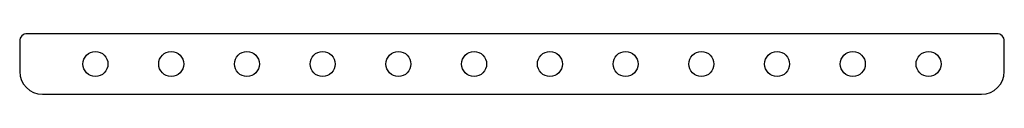
# Model space of a CAD drawing. Units: millimetres. Extents: x -325 to 325, y 0 to 40.
import ezdxf

# ---------------------------------------------------------------- set-up
doc = ezdxf.new("R2010")
doc.units = ezdxf.units.MM

msp = doc.modelspace()

# ---------------------------------------------------------------- linework, layer by layer
at = {"color": 7, "linetype": 'Continuous', "lineweight": 25}
for p, q in [((320, 40), (-320, 40)), ((-325, 35), (-325, 15)), ((325, 15), (325, 35)), ((-310, 0), (310, 0))]:
    msp.add_line(p, q, dxfattribs=at)
for centre in [(-275, 20), (-225, 20), (-175, 20), (-125, 20), (-75, 20), (-25, 20), (25, 20), (75, 20), (125, 20), (175, 20), (225, 20), (275, 20)]:
    msp.add_circle(centre, 8.25, dxfattribs=at)
for centre, radius, start, end in [((-320, 35), 5, 90, 180), ((320, 35), 5, 0, 90), ((-310, 15), 15, 180, 270), ((310, 15), 15, 270, 0)]:
    msp.add_arc(centre, radius, start, end, dxfattribs=at)

doc.saveas('drawing.dxf')
